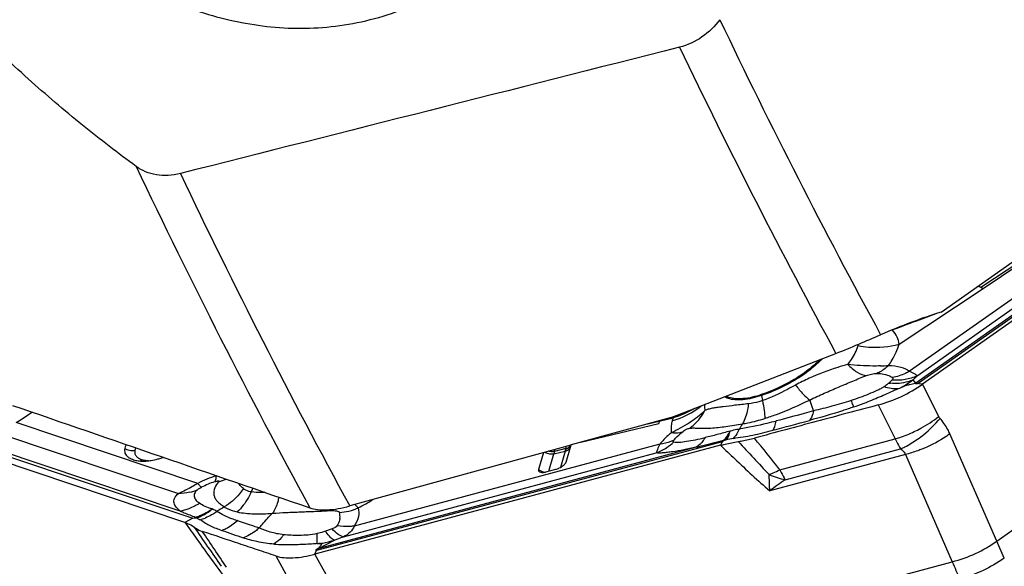
# Model space of a CAD drawing. Units: millimetres. Extents: x 0 to 841, y 0 to 594.
# Drawn here: x 97 to 109, y 106 to 113 of the extents above; entities that cross this region are included whole.
import ezdxf

# ---------------------------------------------------------------- set-up
doc = ezdxf.new("R2010")
doc.units = ezdxf.units.MM
doc.header["$LTSCALE"] = 46.255
doc.layers.add('607065213-000_CL', color=7, linetype='CONTINUOUS')
doc.layers.add('607080450-000_CL', color=7, linetype='CONTINUOUS')

msp = doc.modelspace()

# ---------------------------------------------------------------- linework, layer by layer
at = {"layer": '607065213-000_CL', "color": 9, "linetype": 'CONTINUOUS'}
for p, q in [((108.3748, 108.4308), (112.5164, 111.3487)), ((112.2113, 111.1521), (108.3487, 108.4308)), ((111.3916, 110.7786), (108.2698, 108.5792)), ((108.3642, 108.5235), (111.5561, 110.7723)), ((109.3545, 106.4663), (115.0177, 110.4562)), ((109.1555, 109.6255), (109.6529, 109.9565)), ((109.1862, 109.6121), (109.6423, 109.9156)), ((108.1385, 108.9164), (109.1862, 109.6121)), ((108.0237, 108.4452), (108.0107, 108.4336)), ((108.3487, 108.4308), (108.3125, 108.4732)), ((108.3888, 108.4253), (108.3794, 108.4268)), ((108.4236, 108.4196), (108.3888, 108.4253)), ((108.432, 108.4183), (108.4236, 108.4196)), ((108.6324, 108.0175), (108.432, 108.4183)), ((106.4261, 108.2771), (106.4389, 108.2143)), ((107.8776, 108.1604), (108.0889, 107.7379)), ((99.4123, 107.1847), (97.1546, 107.9406)), ((105.0141, 107.9266), (105.3276, 108.0019)), ((105.3276, 108.0019), (105.317, 107.9657)), ((96.8628, 107.8304), (99.1712, 107.0575)), ((104.1804, 107.6966), (105.1505, 107.9302)), ((96.3549, 107.7539), (99.35, 106.7511)), ((99.1952, 106.8382), (96.4018, 107.7735)), ((100.8955, 106.353), (105.942, 107.7072)), ((105.942, 107.7072), (105.9185, 107.658)), ((106.6571, 107.3537), (108.0889, 107.7379)), ((109.3545, 106.4663), (108.771, 107.8013)), ((105.6149, 107.634), (100.9084, 106.3711)), ((105.1627, 107.674), (101.3588, 106.6533)), ((103.8445, 107.5517), (103.9845, 107.5854)), ((103.9935, 107.6167), (103.8535, 107.583)), ((103.8544, 107.5865), (103.8535, 107.583)), ((103.9845, 107.5854), (103.9254, 107.3833)), ((103.9927, 107.6141), (103.9918, 107.6109)), ((106.7228, 107.2293), (108.1577, 107.6144)), ((101.2266, 106.5193), (105.1159, 107.5629)), ((103.7817, 107.3369), (103.8445, 107.5517)), ((108.2171, 107.5438), (106.5298, 107.091)), ((108.2171, 107.5438), (108.8006, 106.2088)), ((100.0985, 107.1239), (100.0778, 107.0777)), ((99.35, 106.7511), (99.2527, 106.6987)), ((101.0265, 106.5986), (101.0002, 106.5897)), ((100.9084, 106.3711), (101.1129, 106.4781)), ((109.4486, 106.2529), (109.3545, 106.4663)), ((100.382, 106.2814), (100.6193, 105.857)), ((100.8675, 106.3027), (100.8707, 106.3094)), ((101.0925, 105.9002), (100.8675, 106.3027)), ((100.8707, 106.3094), (100.8841, 106.3375)), ((100.8841, 106.3375), (100.8877, 106.345)), ((101.9001, 104.3571), (108.8006, 106.2088))]:
    msp.add_line(p, q, dxfattribs=at)
at = {"layer": '607065213-000_CL', "color": 7, "linetype": 'CONTINUOUS'}
for p, q in [((112.5774, 111.3388), (108.432, 108.4183)), ((108.3794, 108.4268), (108.371, 108.4282)), ((105.1506, 107.9302), (105.163, 107.9624)), ((99.2527, 106.6987), (96.2548, 107.7025)), ((105.9704, 107.7231), (105.9882, 107.7282)), ((105.9185, 107.658), (100.8675, 106.3027)), ((103.9935, 107.6167), (103.9926, 107.614)), ((103.9949, 107.45), (104.0571, 107.6626)), ((103.7145, 107.5681), (103.6531, 107.3582)), ((103.8445, 107.5517), (103.8456, 107.5548)), ((103.7457, 107.3272), (103.8669, 107.3597)), ((99.3847, 106.764), (99.3855, 106.7571)), ((99.3855, 106.7571), (99.3992, 106.7545))]:
    msp.add_line(p, q, dxfattribs=at)
at = {"layer": '607065213-000_CL', "color": 9, "linetype": 'CONTINUOUS'}
for centre, radius, start, end in [((109.8116, 111.0868), 1.6018, 244.55308, 245.82026), ((107.4987, 108.9334), 0.1344, 345.28626, 352.35232), ((107.8886, 109.7206), 1.075, 271.03737, 276.39794), ((108.0887, 106.1545), 2.5709, 114.55696, 118.76885), ((108.0993, 109.0635), 0.6361, 261.98994, 263.88547), ((107.6637, 109.3145), 1.0624, 298.05103, 307.63663), ((107.9209, 109.0223), 0.73, 305.21741, 305.87416), ((107.8221, 109.2155), 0.9598, 304.88799, 305.16564), ((106.2927, 112.1065), 4.1675, 295.42883, 296.06495), ((106.995, 108.3928), 0.5806, 190.32922, 191.4946), ((103.8047, 108.4839), 1.455, 338.99702, 339.23039), ((107.9393, 107.1571), 2.745, 161.72489, 162.07705), ((106.9716, 107.3913), 0.9455, 145.63683, 150.30989), ((104.8745, 108.1924), 0.6748, 303.58179, 313.08059), ((106.4942, 105.2444), 2.5348, 99.51313, 101.51411), ((155.0003, 152.8247), 66.5073, 222.719926, 223.20435), ((73.2632, 80.7606), 42.689, 38.53199, 39.21117), ((101.681, 108.1871), 2.2549, 343.71366, 344.45979), ((102.3628, 107.9962), 1.5469, 344.64469, 345.47551), ((101.6497, 108.2704), 2.4332, 343.64808, 344.27199), ((102.4542, 108.0458), 1.598, 344.42162, 345.53912), ((104.8864, 108.175), 0.6537, 290.55017, 303.55546), ((98.6602, 107.5659), 0.1068, 290.71257, 305.15217), ((103.7398, 107.4538), 0.129, 227.79054, 234.3608), ((100.2179, 105.5563), 1.8168, 108.41432, 116.32228), ((99.4983, 107.8293), 0.6485, 285.55552, 294.37519), ((105.9959, 108.6469), 1.4519, 291.25471, 292.10035), ((107.0633, 108.6333), 1.4447, 248.00768, 256.36714), ((110.1394, 102.2696), 6.0229, 124.56308, 126.82134), ((99.1781, 107.6402), 0.5819, 283.40064, 293.69017), ((100.0208, 106.0042), 1.264, 108.35031, 116.36346), ((99.6349, 110.2217), 3.7852, 297.94834, 301.18835), ((100.5802, 105.3937), 1.7151, 119.22252, 122.7714), ((100.7867, 106.9668), 0.3096, 336.9224, 339.67609), ((101.1118, 107.5891), 0.7707, 274.81791, 283.70701), ((101.1105, 107.5943), 0.776, 283.70849, 292.61182), ((108.6927, 113.8657), 10.0937, 223.48128, 223.81167), ((100.9938, 106.7737), 0.1888, 352.47166, 14.5546), ((250.331, 211.3719), 183.7367, 214.750819, 214.936404), ((0.4425, 39.4892), 119.6177, 33.863155, 34.120528), ((101.6866, 107.0583), 0.8312, 214.31878, 215.33677), ((98.2655, 114.5247), 8.5355, 289.48701, 290.29886), ((100.5812, 109.701), 3.2774, 274.76406, 275.51552), ((100.6229, 107.3689), 1.0518, 284.76091, 285.02105), ((100.6693, 107.2265), 0.8882, 285.03888, 285.6169), ((140.2907, 119.8339), 34.3114, 203.39705, 203.78658)]:
    msp.add_arc(centre, radius, start, end, dxfattribs=at)
at = {"layer": '607065213-000_CL', "color": 7, "linetype": 'CONTINUOUS'}
for centre, radius, start, end in [((109.7671, 110.9876), 1.4931, 245.8207, 247.1053), ((106.0043, 107.2041), 0.5201, 93.74186, 95.30302), ((98.7144, 107.7798), 0.3176, 251.53256, 256.57821), ((98.7215, 107.8093), 0.348, 256.58342, 261.40025), ((98.727, 107.8464), 0.3855, 261.40466, 265.99447), ((98.6456, 108.4996), 1.0475, 285.0305, 287.82471), ((98.6415, 108.5129), 1.0614, 287.81611, 288.82541), ((103.6873, 107.5442), 0.2247, 281.17397, 285.05503), ((103.798, 107.6182), 0.2672, 294.95169, 301.5517), ((103.8149, 107.5906), 0.2349, 301.56796, 305.12578), ((98.0137, 107.7183), 3.1852, 334.46087, 334.59585)]:
    msp.add_arc(centre, radius, start, end, dxfattribs=at)
at = {"layer": '607065213-000_CL', "color": 9, "linetype": 'CONTINUOUS'}
for points, knots in [([(108.1385, 108.9164), (108.1355, 108.9463), (108.117, 109.0108), (108.0794, 109.0658), (108.0563, 109.0931)], [0, 0, 0, 0, 0.4570885, 1, 1, 1, 1]), ([(107.5014, 108.6653), (107.5171, 108.6849), (107.5699, 108.7564), (107.6125, 108.8373), (107.6287, 108.8992)], [0, 0, 0, 0, 0.2815908, 1, 1, 1, 1]), ([(107.6287, 108.8992), (107.6712, 108.8909), (107.8405, 108.8675), (108.0156, 108.8823), (108.1385, 108.9164)], [0, 0, 0, 0, 0.2534479, 1, 1, 1, 1]), ([(108.0084, 108.6523), (108.024, 108.6746), (108.0778, 108.7568), (108.1205, 108.8475), (108.1385, 108.9164)], [0, 0, 0, 0, 0.2760646, 1, 1, 1, 1]), ([(107.1795, 108.7344), (107.1644, 108.7179), (107.0968, 108.6487), (107.021, 108.588), (106.9603, 108.5452)], [0, 0, 0, 0, 0.2314665, 1, 1, 1, 1]), ([(107.5014, 108.6653), (107.4595, 108.6536), (107.2959, 108.6055), (107.1357, 108.5457), (107.0202, 108.4929)], [0, 0, 0, 0, 0.2553957, 1, 1, 1, 1]), ([(107.908, 108.6458), (107.8757, 108.6453), (107.74, 108.644), (107.6041, 108.6524), (107.5014, 108.6653)], [0, 0, 0, 0, 0.2379852, 1, 1, 1, 1]), ([(107.5014, 108.6653), (107.5366, 108.6285), (107.6059, 108.568), (107.6927, 108.5309), (107.7327, 108.5259)], [0, 0, 0, 0, 0.5580164, 1, 1, 1, 1]), ([(107.7327, 108.5259), (107.7534, 108.5337), (107.7953, 108.5469), (107.8393, 108.5546), (107.8612, 108.5537)], [0, 0, 0, 0, 0.502434, 1, 1, 1, 1]), ([(107.9373, 108.5935), (107.9312, 108.5894), (107.907, 108.5741), (107.8811, 108.5614), (107.8612, 108.5537)], [0, 0, 0, 0, 0.2565414, 1, 1, 1, 1]), ([(107.8612, 108.5537), (107.8708, 108.5534), (107.907, 108.5514), (107.9432, 108.5466), (107.9693, 108.5404)], [0, 0, 0, 0, 0.2632699, 1, 1, 1, 1]), ([(108.0084, 108.6523), (108.0028, 108.6468), (107.9806, 108.6255), (107.9563, 108.6062), (107.9373, 108.5935)], [0, 0, 0, 0, 0.2559893, 1, 1, 1, 1]), ([(108.0084, 108.6523), (108.0597, 108.6511), (108.1511, 108.6413), (108.2388, 108.6051), (108.2698, 108.5792)], [0, 0, 0, 0, 0.5599856, 1, 1, 1, 1]), ([(108.2698, 108.5792), (108.253, 108.5699), (108.1852, 108.5358), (108.112, 108.5121), (108.0563, 108.5017)], [0, 0, 0, 0, 0.2532029, 1, 1, 1, 1]), ([(108.2698, 108.5792), (108.2915, 108.5696), (108.3203, 108.5563), (108.3515, 108.5369), (108.3613, 108.5279), (108.3642, 108.5235)], [0, 0, 0, 0, 0.6456627, 0.8575432, 1, 1, 1, 1]), ([(106.9603, 108.5452), (106.8799, 108.4886), (106.707, 108.387), (106.5222, 108.3096), (106.4261, 108.2771)], [0, 0, 0, 0, 0.4922622, 1, 1, 1, 1]), ([(107.0278, 108.2219), (107.0864, 108.2525), (107.2064, 108.306), (107.3561, 108.3708), (107.4746, 108.4209), (107.5622, 108.4564), (107.6476, 108.4924), (107.7042, 108.5156), (107.7327, 108.5259)], [0, 0, 0, 0, 0.2582719, 0.5126113, 0.6377034, 0.761103, 0.8816789, 1, 1, 1, 1]), ([(108.0106, 108.4336), (108.0066, 108.4297), (107.9882, 108.4129), (107.9685, 108.3974), (107.952, 108.3874)], [0, 0, 0, 0, 0.2259899, 1, 1, 1, 1]), ([(107.9693, 108.5404), (107.978, 108.5384), (108.0086, 108.53), (108.0391, 108.5169), (108.0563, 108.5017)], [0, 0, 0, 0, 0.280321, 1, 1, 1, 1]), ([(108.0517, 108.4708), (108.0497, 108.4687), (108.0406, 108.4599), (108.031, 108.4516), (108.0237, 108.4452)], [0, 0, 0, 0, 0.2333107, 1, 1, 1, 1]), ([(108.3125, 108.4732), (108.2917, 108.4636), (108.202, 108.4303), (108.1035, 108.4233), (108.0315, 108.431)], [0, 0, 0, 0, 0.2404737, 1, 1, 1, 1]), ([(108.3642, 108.5235), (108.3173, 108.5006), (108.2139, 108.4683), (108.1059, 108.4655), (108.0517, 108.4708)], [0, 0, 0, 0, 0.489515, 1, 1, 1, 1]), ([(108.0563, 108.5017), (108.0586, 108.4998), (108.0622, 108.4953), (108.0625, 108.4828), (108.0562, 108.4754), (108.0517, 108.4708)], [0, 0, 0, 0, 0.242481, 0.4593619, 1, 1, 1, 1]), ([(108.3125, 108.4732), (108.3171, 108.4775), (108.3346, 108.494), (108.3517, 108.5108), (108.3642, 108.5235)], [0, 0, 0, 0, 0.2617315, 1, 1, 1, 1]), ([(108.3487, 108.4308), (108.3507, 108.4312), (108.3594, 108.4325), (108.3682, 108.4319), (108.3748, 108.4308)], [0, 0, 0, 0, 0.2325428, 1, 1, 1, 1]), ([(106.8514, 108.4081), (106.8182, 108.3899), (106.6847, 108.3174), (106.5469, 108.2514), (106.4389, 108.2143)], [0, 0, 0, 0, 0.2487461, 1, 1, 1, 1]), ([(106.8514, 108.4081), (106.8813, 108.3688), (106.9358, 108.3027), (106.998, 108.2427), (107.0278, 108.2219)], [0, 0, 0, 0, 0.5760171, 1, 1, 1, 1]), ([(107.952, 108.3874), (107.9389, 108.3778), (107.9091, 108.3612), (107.8447, 108.3306), (107.7584, 108.2937), (107.6512, 108.2526), (107.5781, 108.227), (107.5413, 108.2144)], [0, 0, 0, 0, 0.1085195, 0.2286929, 0.4796424, 0.738327, 1, 1, 1, 1]), ([(108.0714, 108.3608), (108.0617, 108.3613), (108.021, 108.3652), (107.9811, 108.3762), (107.952, 108.3874)], [0, 0, 0, 0, 0.2367205, 1, 1, 1, 1]), ([(108.1239, 108.3628), (108.1268, 108.3633), (108.1403, 108.3669), (108.1532, 108.3724), (108.1633, 108.3769)], [0, 0, 0, 0, 0.2115773, 1, 1, 1, 1]), ([(106.0154, 108.2405), (106.0109, 108.2421), (105.994, 108.2483), (105.9778, 108.2566), (105.967, 108.2641)], [0, 0, 0, 0, 0.266297, 1, 1, 1, 1]), ([(106.4261, 108.2771), (106.3515, 108.252), (106.2414, 108.2253), (106.1019, 108.2217), (106.0415, 108.2318), (106.0154, 108.2405)], [0, 0, 0, 0, 0.5654772, 0.8026485, 1, 1, 1, 1]), ([(106.4389, 108.2143), (106.4243, 108.2093), (106.3679, 108.1915), (106.3095, 108.1797), (106.2659, 108.1753)], [0, 0, 0, 0, 0.2600469, 1, 1, 1, 1]), ([(106.4389, 108.2143), (106.4474, 108.1735), (106.4605, 108.1), (106.4678, 108.0256), (106.4681, 107.9927)], [0, 0, 0, 0, 0.5591157, 1, 1, 1, 1]), ([(106.4681, 107.9927), (106.517, 108.0082), (106.7076, 108.0745), (106.8922, 108.1568), (107.0278, 108.2219)], [0, 0, 0, 0, 0.2542573, 1, 1, 1, 1]), ([(107.0745, 108.0862), (107.0709, 108.0989), (107.057, 108.1447), (107.0404, 108.1897), (107.0278, 108.2219)], [0, 0, 0, 0, 0.2765233, 1, 1, 1, 1]), ([(107.5413, 108.2144), (107.4631, 108.1888), (107.3082, 108.143), (107.151, 108.1061), (107.0745, 108.0862)], [0, 0, 0, 0, 0.5099838, 1, 1, 1, 1]), ([(107.5413, 108.2144), (107.5446, 108.2058), (107.5549, 108.1794), (107.5653, 108.153), (107.573, 108.1353)], [0, 0, 0, 0, 0.3213012, 1, 1, 1, 1]), ([(97.3545, 108.0705), (97.3392, 108.0589), (97.275, 108.012), (97.2074, 107.9698), (97.1546, 107.9406)], [0, 0, 0, 0, 0.2411677, 1, 1, 1, 1]), ([(105.317, 107.9657), (105.3505, 107.9747), (105.4788, 108.0162), (105.5986, 108.0853), (105.6748, 108.1503)], [0, 0, 0, 0, 0.257356, 1, 1, 1, 1]), ([(105.5949, 108.1193), (105.5746, 108.1062), (105.4905, 108.0567), (105.3985, 108.0209), (105.3276, 108.0019)], [0, 0, 0, 0, 0.2467234, 1, 1, 1, 1]), ([(105.5336, 107.8716), (105.553, 107.8856), (105.6286, 107.9472), (105.6891, 108.0269), (105.7236, 108.0918)], [0, 0, 0, 0, 0.2456367, 1, 1, 1, 1]), ([(105.7207, 108.1685), (105.7197, 108.1618), (105.7167, 108.1363), (105.7187, 108.1101), (105.7236, 108.0918)], [0, 0, 0, 0, 0.2640708, 1, 1, 1, 1]), ([(106.2659, 108.1753), (106.2098, 108.1673), (106.1043, 108.1585), (105.9786, 108.1402), (105.8892, 108.1308), (105.8308, 108.1217), (105.7756, 108.111), (105.7401, 108.1), (105.7236, 108.0918)], [0, 0, 0, 0, 0.3094434, 0.5768969, 0.6928273, 0.7995563, 0.899116, 1, 1, 1, 1]), ([(106.2659, 108.1753), (106.2627, 108.1513), (106.2481, 108.0654), (106.2215, 107.9804), (106.1912, 107.925)], [0, 0, 0, 0, 0.2767025, 1, 1, 1, 1]), ([(107.0744, 108.0855), (107.0358, 108.0752), (106.8812, 108.0335), (106.7266, 107.9916), (106.6103, 107.9608)], [0, 0, 0, 0, 0.2490827, 1, 1, 1, 1]), ([(107.573, 108.1353), (107.5271, 108.119), (107.3459, 108.0575), (107.1619, 108.0046), (107.0242, 107.9677)], [0, 0, 0, 0, 0.2548524, 1, 1, 1, 1]), ([(107.0745, 108.0862), (107.0719, 108.0738), (107.0613, 108.0322), (107.0438, 107.991), (107.0242, 107.9677)], [0, 0, 0, 0, 0.2924933, 1, 1, 1, 1]), ([(105.317, 107.9657), (105.3131, 107.9526), (105.3011, 107.9034), (105.299, 107.8514), (105.3053, 107.8149)], [0, 0, 0, 0, 0.269616, 1, 1, 1, 1]), ([(106.6102, 107.9602), (106.5717, 107.9496), (106.4199, 107.9098), (106.266, 107.8771), (106.1502, 107.8596)], [0, 0, 0, 0, 0.2543233, 1, 1, 1, 1]), ([(106.1912, 107.925), (106.2139, 107.9288), (106.3073, 107.9464), (106.3995, 107.9708), (106.4681, 107.9927)], [0, 0, 0, 0, 0.2423913, 1, 1, 1, 1]), ([(106.5671, 107.8458), (106.5781, 107.8601), (106.5965, 107.8976), (106.6062, 107.9375), (106.6102, 107.9602)], [0, 0, 0, 0, 0.4397659, 1, 1, 1, 1]), ([(108.328, 107.8281), (108.3559, 107.8413), (108.4624, 107.8957), (108.5632, 107.9618), (108.6324, 108.0175)], [0, 0, 0, 0, 0.2576631, 1, 1, 1, 1]), ([(108.3688, 107.7339), (108.3952, 107.7524), (108.4968, 107.8294), (108.5884, 107.9197), (108.6486, 107.9935)], [0, 0, 0, 0, 0.2526841, 1, 1, 1, 1]), ([(108.771, 107.8013), (108.7632, 107.8191), (108.7302, 107.8877), (108.6864, 107.9512), (108.6486, 107.9935)], [0, 0, 0, 0, 0.2552495, 1, 1, 1, 1]), ([(105.4387, 107.8214), (105.4291, 107.818), (105.3855, 107.8068), (105.3393, 107.8089), (105.3053, 107.8149)], [0, 0, 0, 0, 0.2285507, 1, 1, 1, 1]), ([(105.3381, 107.722), (105.3448, 107.7305), (105.3754, 107.7665), (105.4105, 107.7985), (105.4387, 107.8214)], [0, 0, 0, 0, 0.2300391, 1, 1, 1, 1]), ([(105.4387, 107.8214), (105.4556, 107.8351), (105.4856, 107.8553), (105.5195, 107.8692), (105.5336, 107.8716)], [0, 0, 0, 0, 0.6034875, 1, 1, 1, 1]), ([(105.5336, 107.8716), (105.5514, 107.8739), (105.59, 107.8741), (105.678, 107.8699), (105.81, 107.8715), (105.9911, 107.8911), (106.1212, 107.9155), (106.1912, 107.925)], [0, 0, 0, 0, 0.081381, 0.1743694, 0.4000796, 0.6794235, 1, 1, 1, 1]), ([(106.036, 107.8357), (105.983, 107.8208), (105.8802, 107.7916), (105.7764, 107.7665), (105.7259, 107.7546)], [0, 0, 0, 0, 0.5146277, 1, 1, 1, 1]), ([(105.9563, 107.722), (105.964, 107.7287), (105.9969, 107.7618), (106.0207, 107.8028), (106.036, 107.8357)], [0, 0, 0, 0, 0.2202291, 1, 1, 1, 1]), ([(105.9882, 107.7282), (105.994, 107.7344), (106.0176, 107.7663), (106.0298, 107.8053), (106.036, 107.8357)], [0, 0, 0, 0, 0.2144652, 1, 1, 1, 1]), ([(106.1502, 107.8596), (106.1405, 107.8577), (106.1023, 107.8502), (106.0642, 107.842), (106.036, 107.8357)], [0, 0, 0, 0, 0.2551775, 1, 1, 1, 1]), ([(106.1502, 107.8596), (106.1453, 107.8476), (106.1263, 107.8058), (106.0999, 107.7664), (106.0753, 107.7443)], [0, 0, 0, 0, 0.2818225, 1, 1, 1, 1]), ([(106.0753, 107.7443), (106.116, 107.7514), (106.198, 107.7621), (106.3212, 107.7835), (106.4438, 107.8138), (106.5259, 107.835), (106.5671, 107.8458)], [0, 0, 0, 0, 0.2465406, 0.4939782, 0.7457422, 1, 1, 1, 1]), ([(108.0889, 107.7379), (108.1086, 107.7435), (108.1902, 107.7684), (108.2695, 107.8004), (108.328, 107.8281)], [0, 0, 0, 0, 0.2409438, 1, 1, 1, 1]), ([(105.3053, 107.8149), (105.2913, 107.8036), (105.2403, 107.7603), (105.1931, 107.7124), (105.1627, 107.674)], [0, 0, 0, 0, 0.2687232, 1, 1, 1, 1]), ([(105.3381, 107.722), (105.3251, 107.7153), (105.2694, 107.6905), (105.2088, 107.6778), (105.1627, 107.674)], [0, 0, 0, 0, 0.239754, 1, 1, 1, 1]), ([(105.3354, 107.6996), (105.3337, 107.6997), (105.3298, 107.7002), (105.3282, 107.7068), (105.3322, 107.7139), (105.3357, 107.7191), (105.3381, 107.722)], [0, 0, 0, 0, 0.1822707, 0.3419423, 0.6068508, 1, 1, 1, 1]), ([(105.3354, 107.6996), (105.3567, 107.6956), (105.4102, 107.6968), (105.4996, 107.7082), (105.6082, 107.728), (105.6854, 107.745), (105.7259, 107.7546)], [0, 0, 0, 0, 0.1642353, 0.4005089, 0.6848368, 1, 1, 1, 1]), ([(105.7259, 107.7546), (105.7186, 107.7414), (105.6896, 107.6948), (105.6494, 107.6541), (105.6149, 107.634)], [0, 0, 0, 0, 0.2729849, 1, 1, 1, 1]), ([(105.6149, 107.634), (105.6429, 107.6411), (105.7568, 107.6701), (105.8706, 107.6994), (105.9563, 107.722)], [0, 0, 0, 0, 0.2461734, 1, 1, 1, 1]), ([(108.0889, 107.7379), (108.0942, 107.7269), (108.1154, 107.6848), (108.1388, 107.6438), (108.1577, 107.6144)], [0, 0, 0, 0, 0.2590827, 1, 1, 1, 1]), ([(108.1577, 107.6144), (108.1753, 107.6221), (108.2486, 107.6565), (108.3183, 107.6985), (108.3688, 107.7339)], [0, 0, 0, 0, 0.2383382, 1, 1, 1, 1]), ([(108.771, 107.8013), (108.7456, 107.7827), (108.6359, 107.7079), (108.5165, 107.6476), (108.4225, 107.6101)], [0, 0, 0, 0, 0.2376601, 1, 1, 1, 1]), ([(98.6314, 107.5929), (98.61, 107.5868), (98.5634, 107.5861), (98.5217, 107.6072), (98.5051, 107.6221)], [0, 0, 0, 0, 0.4998104, 1, 1, 1, 1]), ([(98.6314, 107.5929), (98.6282, 107.5796), (98.627, 107.5516), (98.6417, 107.5278), (98.6505, 107.5185)], [0, 0, 0, 0, 0.5169328, 1, 1, 1, 1]), ([(98.6314, 107.5929), (98.6321, 107.5956), (98.6351, 107.6068), (98.6397, 107.6177), (98.6438, 107.6256)], [0, 0, 0, 0, 0.2347993, 1, 1, 1, 1]), ([(103.735, 107.5737), (103.7512, 107.563), (103.7878, 107.5484), (103.8273, 107.5499), (103.8454, 107.5547)], [0, 0, 0, 0, 0.5087572, 1, 1, 1, 1]), ([(103.8535, 107.583), (103.8476, 107.5814), (103.8223, 107.5767), (103.7957, 107.5793), (103.7771, 107.5853)], [0, 0, 0, 0, 0.2375417, 1, 1, 1, 1]), ([(103.7839, 107.5871), (103.7898, 107.5855), (103.813, 107.5808), (103.8375, 107.582), (103.8544, 107.5865)], [0, 0, 0, 0, 0.2601417, 1, 1, 1, 1]), ([(103.9927, 107.6141), (104.0064, 107.6177), (104.032, 107.6296), (104.0509, 107.6508), (104.0572, 107.6626)], [0, 0, 0, 0, 0.5152092, 1, 1, 1, 1]), ([(103.9935, 107.6167), (104.0001, 107.6185), (104.0248, 107.6273), (104.0465, 107.6456), (104.0563, 107.6623)], [0, 0, 0, 0, 0.2632305, 1, 1, 1, 1]), ([(104.0108, 107.596), (104.0148, 107.5982), (104.0297, 107.6078), (104.0421, 107.6215), (104.0484, 107.633)], [0, 0, 0, 0, 0.2584124, 1, 1, 1, 1]), ([(105.1627, 107.674), (105.152, 107.6508), (105.1358, 107.6141), (105.1199, 107.577), (105.1159, 107.5629)], [0, 0, 0, 0, 0.6352866, 1, 1, 1, 1]), ([(105.6149, 107.634), (105.5634, 107.6229), (105.4651, 107.6024), (105.3456, 107.5807), (105.2592, 107.5688), (105.2037, 107.5632), (105.1568, 107.5606), (105.1279, 107.5604), (105.1159, 107.5629)], [0, 0, 0, 0, 0.312789, 0.5962621, 0.7202295, 0.8305219, 0.9272931, 1, 1, 1, 1]), ([(105.9185, 107.6581), (105.9772, 107.6015), (106.1781, 107.4095), (106.3821, 107.2206), (106.5298, 107.091)], [0, 0, 0, 0, 0.2930852, 1, 1, 1, 1]), ([(108.1577, 107.6144), (108.1646, 107.6098), (108.1893, 107.5911), (108.2087, 107.5649), (108.2171, 107.5438)], [0, 0, 0, 0, 0.2672392, 1, 1, 1, 1]), ([(108.4225, 107.6101), (108.4054, 107.6033), (108.338, 107.5778), (108.269, 107.5566), (108.2171, 107.5438)], [0, 0, 0, 0, 0.2567566, 1, 1, 1, 1]), ([(98.6666, 107.5048), (98.669, 107.5031), (98.6794, 107.4962), (98.6907, 107.4905), (98.6994, 107.4868)], [0, 0, 0, 0, 0.2388487, 1, 1, 1, 1]), ([(98.7977, 107.4647), (98.7906, 107.465), (98.7649, 107.4671), (98.7394, 107.4725), (98.7217, 107.4786)], [0, 0, 0, 0, 0.2733888, 1, 1, 1, 1]), ([(106.5422, 107.3017), (106.5517, 107.3055), (106.5905, 107.3218), (106.6286, 107.3395), (106.6571, 107.3537)], [0, 0, 0, 0, 0.2437995, 1, 1, 1, 1]), ([(106.6571, 107.3537), (106.6624, 107.3427), (106.6831, 107.3007), (106.7053, 107.2593), (106.7228, 107.2293)], [0, 0, 0, 0, 0.2601081, 1, 1, 1, 1]), ([(99.6722, 107.2045), (99.6313, 107.1632), (99.5974, 107.0819), (99.6258, 106.9969), (99.6552, 106.958), (99.697, 106.9247), (99.7274, 106.9026), (99.7429, 106.8905)], [0, 0, 0, 0, 0.4620053, 0.5767148, 0.7012328, 0.8435649, 1, 1, 1, 1]), ([(99.6229, 107.2039), (99.63, 107.212), (99.6399, 107.2379), (99.643, 107.2642), (99.644, 107.28)], [0, 0, 0, 0, 0.4061697, 1, 1, 1, 1]), ([(99.6229, 107.2039), (99.6281, 107.2056), (99.6381, 107.2088), (99.6519, 107.2126), (99.6633, 107.215), (99.6707, 107.2155), (99.676, 107.2149), (99.6773, 107.2112), (99.675, 107.208), (99.6733, 107.2058), (99.6722, 107.2045)], [0, 0, 0, 0, 0.2506023, 0.477369, 0.6566777, 0.7708432, 0.8318433, 0.8699376, 0.9247019, 1, 1, 1, 1]), ([(106.5298, 107.091), (106.5293, 107.1085), (106.5274, 107.1761), (106.5247, 107.2437), (106.5223, 107.2938)], [0, 0, 0, 0, 0.2585873, 1, 1, 1, 1]), ([(99.4123, 107.1847), (99.3914, 107.1715), (99.3137, 107.1243), (99.2325, 107.0827), (99.1712, 107.0575)], [0, 0, 0, 0, 0.2714096, 1, 1, 1, 1]), ([(99.4119, 107.1074), (99.3963, 107.0939), (99.3759, 107.072), (99.3666, 107.0367), (99.3698, 107.0053), (99.3929, 106.9686), (99.4198, 106.9469), (99.4352, 106.9363)], [0, 0, 0, 0, 0.2927852, 0.4053396, 0.5104727, 0.7336708, 1, 1, 1, 1]), ([(99.4119, 107.1074), (99.4174, 107.1125), (99.4331, 107.1229), (99.4495, 107.1318), (99.4595, 107.1367)], [0, 0, 0, 0, 0.4027771, 1, 1, 1, 1]), ([(99.4595, 107.1367), (99.4519, 107.1399), (99.4352, 107.1563), (99.4209, 107.1733), (99.4123, 107.1847)], [0, 0, 0, 0, 0.3686612, 1, 1, 1, 1]), ([(99.9804, 107.1197), (99.9649, 107.0968), (99.8982, 107.0086), (99.8132, 106.9342), (99.7429, 106.8905)], [0, 0, 0, 0, 0.2509543, 1, 1, 1, 1]), ([(99.9804, 107.1197), (99.9741, 107.1246), (99.9518, 107.1436), (99.9335, 107.1668), (99.9223, 107.1847)], [0, 0, 0, 0, 0.2751708, 1, 1, 1, 1]), ([(100.0778, 107.0777), (100.068, 107.0793), (100.0332, 107.0865), (99.9995, 107.1025), (99.9804, 107.1197)], [0, 0, 0, 0, 0.2795465, 1, 1, 1, 1]), ([(99.1952, 106.8382), (99.1771, 106.8531), (99.1449, 106.882), (99.1166, 106.9293), (99.1152, 106.9694), (99.1279, 107.0127), (99.151, 107.0423), (99.1712, 107.0575)], [0, 0, 0, 0, 0.2662766, 0.4918679, 0.5984891, 0.7126171, 1, 1, 1, 1]), ([(100.0778, 107.0777), (100.0671, 107.0537), (100.0213, 106.9628), (99.9586, 106.8799), (99.9031, 106.8288)], [0, 0, 0, 0, 0.2589662, 1, 1, 1, 1]), ([(100.2451, 107.0731), (100.2303, 107.0722), (100.1745, 107.0696), (100.1183, 107.0714), (100.0778, 107.0777)], [0, 0, 0, 0, 0.2670834, 1, 1, 1, 1]), ([(100.4218, 107.0123), (100.4176, 106.9926), (100.4001, 106.9227), (100.3722, 106.8545), (100.343, 106.8115)], [0, 0, 0, 0, 0.279337, 1, 1, 1, 1]), ([(99.4352, 106.9363), (99.4167, 106.9245), (99.3416, 106.8812), (99.2587, 106.8512), (99.1952, 106.8382)], [0, 0, 0, 0, 0.2524053, 1, 1, 1, 1]), ([(99.1952, 106.8382), (99.2102, 106.8318), (99.2728, 106.8057), (99.3361, 106.7812), (99.3847, 106.764)], [0, 0, 0, 0, 0.240617, 1, 1, 1, 1]), ([(99.3847, 106.764), (99.4027, 106.7697), (99.4753, 106.7956), (99.5437, 106.833), (99.5914, 106.8661)], [0, 0, 0, 0, 0.2456897, 1, 1, 1, 1]), ([(99.3992, 106.7545), (99.4164, 106.7607), (99.4851, 106.7891), (99.5484, 106.8301), (99.5914, 106.8661)], [0, 0, 0, 0, 0.2458283, 1, 1, 1, 1]), ([(99.5914, 106.8661), (99.5616, 106.8756), (99.5069, 106.8934), (99.4566, 106.9217), (99.4352, 106.9363)], [0, 0, 0, 0, 0.5465922, 1, 1, 1, 1]), ([(99.6518, 106.8358), (99.6467, 106.8386), (99.6267, 106.8489), (99.6065, 106.8588), (99.5914, 106.8661)], [0, 0, 0, 0, 0.2579325, 1, 1, 1, 1]), ([(99.7429, 106.8905), (99.7541, 106.8834), (99.8043, 106.8553), (99.8599, 106.8378), (99.9031, 106.8288)], [0, 0, 0, 0, 0.2314464, 1, 1, 1, 1]), ([(100.343, 106.8115), (100.3997, 106.8178), (100.5165, 106.8221), (100.6639, 106.8284), (100.7856, 106.8334), (100.8795, 106.8364), (100.975, 106.8416), (101.0392, 106.845), (101.0715, 106.8454)], [0, 0, 0, 0, 0.2346406, 0.4802722, 0.6068639, 0.7356384, 0.8669503, 1, 1, 1, 1]), ([(101.0715, 106.8454), (101.0937, 106.8461), (101.1256, 106.8451), (101.1618, 106.8379), (101.1754, 106.827), (101.1765, 106.8212)], [0, 0, 0, 0, 0.5946216, 0.8414493, 1, 1, 1, 1]), ([(101.4089, 106.8779), (101.4193, 106.8447), (101.4178, 106.762), (101.3825, 106.6901), (101.3588, 106.6533)], [0, 0, 0, 0, 0.4430799, 1, 1, 1, 1]), ([(99.6518, 106.8358), (99.636, 106.8243), (99.5721, 106.7811), (99.5014, 106.7477), (99.4467, 106.7301)], [0, 0, 0, 0, 0.2541189, 1, 1, 1, 1]), ([(99.4467, 106.7301), (99.4681, 106.7184), (99.5075, 106.6899), (99.5708, 106.6528), (99.64, 106.6251), (99.6872, 106.6081), (99.7112, 106.5996)], [0, 0, 0, 0, 0.2465301, 0.4915528, 0.7423237, 1, 1, 1, 1]), ([(99.904, 106.7198), (99.8811, 106.7271), (99.7936, 106.7576), (99.7086, 106.7973), (99.6518, 106.8358)], [0, 0, 0, 0, 0.2599337, 1, 1, 1, 1]), ([(99.7112, 106.5996), (99.7284, 106.6064), (99.7977, 106.6377), (99.861, 106.6816), (99.904, 106.7198)], [0, 0, 0, 0, 0.243503, 1, 1, 1, 1]), ([(99.9031, 106.8288), (99.9718, 106.8145), (100.1193, 106.8014), (100.2663, 106.8066), (100.343, 106.8115)], [0, 0, 0, 0, 0.4775905, 1, 1, 1, 1]), ([(100.1753, 106.6272), (100.1532, 106.6351), (100.0632, 106.6667), (99.9728, 106.6971), (99.9048, 106.7204)], [0, 0, 0, 0, 0.2463277, 1, 1, 1, 1]), ([(100.176, 106.6279), (100.1894, 106.6444), (100.2423, 106.708), (100.2986, 106.769), (100.343, 106.8115)], [0, 0, 0, 0, 0.2570364, 1, 1, 1, 1]), ([(101.181, 106.749), (101.18, 106.7416), (101.1738, 106.7091), (101.1593, 106.6783), (101.1449, 106.6571)], [0, 0, 0, 0, 0.2252201, 1, 1, 1, 1]), ([(99.2527, 106.6988), (99.3022, 106.6289), (99.4713, 106.3912), (99.6419, 106.1545), (99.7642, 105.9885)], [0, 0, 0, 0, 0.2933961, 1, 1, 1, 1]), ([(100.176, 106.6279), (100.161, 106.6148), (100.1004, 106.5661), (100.0313, 106.5275), (99.9773, 106.5068)], [0, 0, 0, 0, 0.2557517, 1, 1, 1, 1]), ([(100.4826, 106.5448), (100.4249, 106.5519), (100.3196, 106.5708), (100.221, 106.6108), (100.176, 106.6279)], [0, 0, 0, 0, 0.5474112, 1, 1, 1, 1]), ([(101.0861, 106.6189), (101.0813, 106.6172), (101.0615, 106.6101), (101.0416, 106.6036), (101.0265, 106.5986)], [0, 0, 0, 0, 0.2433584, 1, 1, 1, 1]), ([(101.1449, 106.6571), (101.1392, 106.6481), (101.1196, 106.6331), (101.0982, 106.6235), (101.0861, 106.6189)], [0, 0, 0, 0, 0.4532877, 1, 1, 1, 1]), ([(101.2266, 106.5193), (101.2029, 106.5222), (101.1493, 106.5515), (101.1086, 106.593), (101.0861, 106.6189)], [0, 0, 0, 0, 0.4097277, 1, 1, 1, 1]), ([(101.3588, 106.6533), (101.3417, 106.6509), (101.2705, 106.6437), (101.1984, 106.6482), (101.1449, 106.6571)], [0, 0, 0, 0, 0.2419068, 1, 1, 1, 1]), ([(101.3588, 106.6533), (101.3474, 106.6251), (101.3102, 106.5707), (101.2562, 106.5345), (101.2266, 106.5193)], [0, 0, 0, 0, 0.4772585, 1, 1, 1, 1]), ([(100.359, 106.4288), (100.2886, 106.4345), (100.1592, 106.4522), (100.0335, 106.4874), (99.9773, 106.5068)], [0, 0, 0, 0, 0.5428712, 1, 1, 1, 1]), ([(100.4826, 106.5448), (100.4734, 106.5329), (100.4371, 106.4895), (100.3941, 106.4512), (100.359, 106.4288)], [0, 0, 0, 0, 0.2650561, 1, 1, 1, 1]), ([(100.8976, 106.5588), (100.8608, 106.5486), (100.7868, 106.5404), (100.6795, 106.5352), (100.5786, 106.5368), (100.5138, 106.5418), (100.4826, 106.5448)], [0, 0, 0, 0, 0.2748325, 0.5321396, 0.7740407, 1, 1, 1, 1]), ([(101.0002, 106.5897), (100.9919, 106.5867), (100.9581, 106.575), (100.924, 106.5642), (100.8976, 106.5588)], [0, 0, 0, 0, 0.247415, 1, 1, 1, 1]), ([(100.8988, 106.4678), (100.8991, 106.4742), (100.8999, 106.5045), (100.8988, 106.5348), (100.8976, 106.5588)], [0, 0, 0, 0, 0.2096209, 1, 1, 1, 1]), ([(100.9191, 106.434), (100.9352, 106.4362), (101.0006, 106.4472), (101.065, 106.4636), (101.1129, 106.4781)], [0, 0, 0, 0, 0.2455043, 1, 1, 1, 1]), ([(101.1129, 106.4781), (101.1049, 106.4804), (101.0879, 106.4897), (101.0509, 106.5213), (101.0257, 106.5535), (101.0086, 106.5776)], [0, 0, 0, 0, 0.1694845, 0.3921555, 1, 1, 1, 1]), ([(100.9084, 106.3711), (100.9071, 106.37), (100.9019, 106.3647), (100.898, 106.3582), (100.8955, 106.353)], [0, 0, 0, 0, 0.2256165, 1, 1, 1, 1]), ([(100.8962, 106.4389), (100.8965, 106.441), (100.8977, 106.4506), (100.8984, 106.4603), (100.8988, 106.4678)], [0, 0, 0, 0, 0.2198343, 1, 1, 1, 1]), ([(100.8962, 106.4389), (100.8966, 106.436), (100.9074, 106.4341), (100.914, 106.4339), (100.9191, 106.434)], [0, 0, 0, 0, 0.3656152, 1, 1, 1, 1]), ([(108.8006, 106.2088), (108.9006, 106.2335), (109.0943, 106.3032), (109.2727, 106.4062), (109.3545, 106.4663)], [0, 0, 0, 0, 0.5036738, 1, 1, 1, 1]), ([(109.4486, 106.2529), (109.3656, 106.1944), (109.1864, 106.0932), (108.9935, 106.0217), (108.8939, 105.995)], [0, 0, 0, 0, 0.4962062, 1, 1, 1, 1])]:
    msp.add_open_spline(points, degree=3, knots=knots, dxfattribs=at)
at = {"layer": '607065213-000_CL', "color": 7, "linetype": 'CONTINUOUS'}
for points, knots in [([(107.1521, 108.7238), (107.1083, 108.6778), (107.0066, 108.5889), (106.7698, 108.4299), (106.5664, 108.3369), (106.4239, 108.2887)], [0, 0, 0, 0, 0.2230292, 0.4718503, 1, 1, 1, 1]), ([(107.573, 108.1353), (107.6171, 108.1511), (107.7258, 108.1907), (107.8642, 108.2471), (107.9894, 108.3014), (108.0514, 108.3285), (108.0821, 108.3428)], [0, 0, 0, 0, 0.2553825, 0.6310718, 0.8148685, 1, 1, 1, 1]), ([(107.8776, 108.1605), (107.9771, 108.1876), (108.17, 108.2584), (108.3491, 108.3599), (108.432, 108.4183)], [0, 0, 0, 0, 0.5038283, 1, 1, 1, 1]), ([(108.3419, 108.4259), (108.3306, 108.4238), (108.3067, 108.4197), (108.2765, 108.4134), (108.2507, 108.4081), (108.2136, 108.4009), (108.1852, 108.3869), (108.1633, 108.3769)], [0, 0, 0, 0, 0.1863863, 0.3902468, 0.4974317, 0.6114598, 1, 1, 1, 1]), ([(108.371, 108.4282), (108.3667, 108.4257), (108.3601, 108.4228), (108.3504, 108.4218), (108.3466, 108.4261), (108.3434, 108.4262), (108.3419, 108.4259)], [0, 0, 0, 0, 0.4792725, 0.7218359, 0.849461, 1, 1, 1, 1]), ([(106.0226, 108.253), (106.0191, 108.2542), (106.0057, 108.259), (105.9928, 108.2651), (105.9838, 108.2705)], [0, 0, 0, 0, 0.2629322, 1, 1, 1, 1]), ([(106.4239, 108.2887), (106.351, 108.2641), (106.2435, 108.238), (106.1071, 108.2346), (106.0481, 108.2444), (106.0226, 108.253)], [0, 0, 0, 0, 0.5654758, 0.8026479, 1, 1, 1, 1]), ([(105.3053, 107.8149), (105.3829, 107.8552), (105.531, 107.9344), (105.6648, 108.0371), (105.7236, 108.0918)], [0, 0, 0, 0, 0.5213323, 1, 1, 1, 1]), ([(107.8776, 108.1604), (107.7496, 108.1256), (107.493, 108.0576), (107.1086, 107.9539), (106.724, 107.8511), (106.4678, 107.7817), (106.3395, 107.7477)], [0, 0, 0, 0, 0.2500067, 0.4999976, 0.7500028, 1, 1, 1, 1]), ([(105.9185, 107.6581), (105.9371, 107.6631), (106.0098, 107.6817), (106.0835, 107.6963), (106.1385, 107.705)], [0, 0, 0, 0, 0.257426, 1, 1, 1, 1]), ([(105.942, 107.7072), (105.9441, 107.7087), (105.9532, 107.7146), (105.9633, 107.7188), (105.9704, 107.7231)], [0, 0, 0, 0, 0.239317, 1, 1, 1, 1]), ([(106.1385, 107.705), (106.1549, 107.7076), (106.2224, 107.7189), (106.2893, 107.7344), (106.3395, 107.7477)], [0, 0, 0, 0, 0.2420198, 1, 1, 1, 1]), ([(98.5051, 107.6221), (98.5005, 107.6024), (98.4997, 107.5601), (98.5263, 107.5274), (98.5411, 107.5155)], [0, 0, 0, 0, 0.5140463, 1, 1, 1, 1]), ([(98.5227, 107.6673), (98.5207, 107.6635), (98.5135, 107.649), (98.5079, 107.6336), (98.5051, 107.6221)], [0, 0, 0, 0, 0.2674174, 1, 1, 1, 1]), ([(98.5411, 107.5155), (98.5461, 107.5114), (98.5685, 107.4958), (98.594, 107.4851), (98.6138, 107.4785)], [0, 0, 0, 0, 0.2345269, 1, 1, 1, 1]), ([(98.7001, 107.4618), (98.7082, 107.4613), (98.7432, 107.4599), (98.7782, 107.4622), (98.8048, 107.4655)], [0, 0, 0, 0, 0.2326629, 1, 1, 1, 1]), ([(98.8048, 107.4655), (98.8139, 107.4667), (98.8517, 107.4721), (98.8892, 107.4804), (98.9172, 107.4879)], [0, 0, 0, 0, 0.2398994, 1, 1, 1, 1]), ([(103.6531, 107.3582), (103.6516, 107.3532), (103.6506, 107.3424), (103.6569, 107.3335), (103.6607, 107.3304)], [0, 0, 0, 0, 0.5173171, 1, 1, 1, 1]), ([(103.6607, 107.3304), (103.6626, 107.3289), (103.6723, 107.323), (103.6839, 107.3211), (103.6928, 107.3206)], [0, 0, 0, 0, 0.2110509, 1, 1, 1, 1]), ([(103.9501, 107.3984), (103.9539, 107.4011), (103.9672, 107.4112), (103.9794, 107.423), (103.9863, 107.4329)], [0, 0, 0, 0, 0.2782957, 1, 1, 1, 1]), ([(103.6928, 107.3206), (103.6957, 107.3204), (103.7084, 107.3202), (103.7212, 107.3219), (103.7309, 107.3238)], [0, 0, 0, 0, 0.2279206, 1, 1, 1, 1]), ([(99.2527, 106.6988), (99.2636, 106.6952), (99.3034, 106.6804), (99.3413, 106.6596), (99.3658, 106.6404)], [0, 0, 0, 0, 0.2694917, 1, 1, 1, 1]), ([(99.3658, 106.6404), (99.3729, 106.6349), (99.4047, 106.6125), (99.4408, 106.5966), (99.4691, 106.5871)], [0, 0, 0, 0, 0.2319951, 1, 1, 1, 1]), ([(100.382, 106.2814), (100.3058, 106.3065), (100.1539, 106.358), (99.8495, 106.4596), (99.6211, 106.5356), (99.4691, 106.587)], [0, 0, 0, 0, 0.2500447, 0.4999841, 1, 1, 1, 1]), ([(100.359, 106.4288), (100.3973, 106.426), (100.4658, 106.4222), (100.5663, 106.4212), (100.6608, 106.4246), (100.757, 106.4296), (100.8214, 106.4328), (100.8533, 106.4352)], [0, 0, 0, 0, 0.2323233, 0.4162336, 0.6091093, 0.8056999, 1, 1, 1, 1]), ([(100.8909, 106.3518), (100.8881, 106.3514), (100.8793, 106.3511), (100.8868, 106.3603), (100.8928, 106.3635), (100.8978, 106.3671), (100.8997, 106.3687)], [0, 0, 0, 0, 0.2657376, 0.460789, 0.7609069, 1, 1, 1, 1]), ([(100.8997, 106.3687), (100.907, 106.3752), (100.9177, 106.3846), (100.931, 106.3975), (100.9394, 106.4076), (100.9461, 106.4155), (100.951, 106.422), (100.9539, 106.4262), (100.9555, 106.4329), (100.9447, 106.434), (100.9342, 106.4344), (100.9243, 106.4341), (100.9191, 106.434)], [0, 0, 0, 0, 0.2430343, 0.3584922, 0.464051, 0.5689852, 0.6198488, 0.6658254, 0.70221, 0.7617121, 0.870355, 1, 1, 1, 1]), ([(100.382, 106.2814), (100.4499, 106.259), (100.6173, 106.249), (100.7786, 106.2789), (100.8675, 106.3027)], [0, 0, 0, 0, 0.437023, 1, 1, 1, 1])]:
    msp.add_open_spline(points, degree=3, knots=knots, dxfattribs=at)
at = {"layer": '607065213-000_CL', "color": 9, "linetype": 'CONTINUOUS'}
for points in [[(108.1239, 108.3628), (108.1065, 108.3605), (108.0889, 108.3599), (108.0714, 108.3608)], [(106.5671, 107.8458), (106.7197, 107.8856), (106.8719, 107.9268), (107.0242, 107.9677)], [(108.6486, 107.9935), (108.6422, 108.0007), (108.6367, 108.0089), (108.6324, 108.0175)], [(103.9845, 107.5854), (103.9936, 107.5878), (104.0025, 107.5914), (104.0108, 107.596)], [(98.6505, 107.5185), (98.6554, 107.5135), (98.6609, 107.5089), (98.6666, 107.5048)], [(98.6994, 107.4868), (98.7067, 107.4837), (98.7141, 107.481), (98.7217, 107.4786)], [(103.6646, 107.349), (103.6848, 107.3344), (103.71, 107.3253), (103.7348, 107.3234)], [(99.3129, 107.0742), (99.2667, 107.0631), (99.2188, 107.0576), (99.1712, 107.0575)], [(99.3992, 106.7545), (99.4154, 106.7471), (99.4313, 106.739), (99.4467, 106.7301)], [(99.7112, 106.5996), (99.7996, 106.5678), (99.8885, 106.5376), (99.9773, 106.5068)]]:
    msp.add_open_spline(points, degree=3, dxfattribs=at)
at = {"layer": '607065213-000_CL', "color": 7, "linetype": 'CONTINUOUS'}
for points in [[(103.9915, 107.4415), (103.9929, 107.4442), (103.994, 107.447), (103.9949, 107.45)], [(103.8669, 107.3597), (103.8819, 107.3638), (103.8966, 107.3693), (103.9108, 107.3759)], [(103.9863, 107.4329), (103.9882, 107.4356), (103.99, 107.4385), (103.9915, 107.4415)], [(99.35, 106.7511), (99.3616, 106.7542), (99.3738, 106.7546), (99.3855, 106.7571)]]:
    msp.add_open_spline(points, degree=3, dxfattribs=at)
at = {"layer": '607080450-000_CL', "color": 7, "linetype": 'CONTINUOUS'}
for p, q in [((108.6625, 109.3175), (112.9346, 112.3189)), ((107.1698, 108.7308), (107.3539, 108.8023)), ((105.3019, 108.0059), (107.1698, 108.7308)), ((105.3019, 108.0059), (104.0595, 107.6633)), ((104.053, 107.6615), (101.3028, 106.903)), ((104.0595, 107.6633), (104.053, 107.6615))]:
    msp.add_line(p, q, dxfattribs=at)
at = {"layer": '607080450-000_CL', "color": 9, "linetype": 'CONTINUOUS'}
for centre, radius, start, end in [((181.0062, 150.5419), 77.5264, 201.044445, 209.173285), ((181.2507, 150.3618), 78.1943, 200.949079, 209.11195), ((179.9636, 148.2785), 82.0478, 205.499921, 208.574449), ((179.4274, 147.996), 82.0411, 205.548519, 208.537451), ((177.0708, 148.3211), 86.7969, 205.372135, 208.518983), ((177.3524, 148.2276), 86.5521, 205.44538, 208.519268)]:
    msp.add_arc(centre, radius, start, end, dxfattribs=at)
at = {"layer": '607080450-000_CL', "color": 7, "linetype": 'CONTINUOUS'}
for centre, major_axis, ratio, start_param, end_param in [((107.3359, 101.8557), (5.4425, 7.0435), 0.601247, 0.7159617, 0.826261), ((151.827, 118.9924), (49.6196, 12.8889), 0.0573226, 8.8939117, 8.9227452), ((309.8813, 117.8573), (1316.5247, -442.37), 0.0559933, 4.5689005, 4.571746)]:
    msp.add_ellipse(centre, major_axis=major_axis, ratio=ratio, start_param=start_param, end_param=end_param, dxfattribs=at)
for points, knots in [([(94.8495, 117.0782), (94.9937, 116.8265), (95.3159, 116.3269), (95.8711, 115.6168), (96.495, 114.947), (97.1706, 114.3379), (97.8873, 113.8048), (98.6408, 113.3625), (99.3038, 113.0852), (99.8511, 112.9362), (100.2705, 112.8653), (100.6981, 112.8408), (101.1303, 112.8674), (101.5617, 112.9483), (102.1295, 113.1285), (102.8023, 113.4792), (103.5191, 114.0456), (104.1432, 114.7175), (104.6697, 115.4667), (105.0918, 116.2732), (105.2978, 116.8425), (105.3785, 117.1313)], [0, 0, 0, 0, 0.0609946, 0.1247652, 0.1893021, 0.2532207, 0.3157816, 0.3767908, 0.4365443, 0.4662126, 0.4959153, 0.5258155, 0.556061, 0.5867424, 0.6178658, 0.6810434, 0.7449668, 0.8091135, 0.8731961, 0.9369503, 1, 1, 1, 1]), ([(98.646, 111.129), (98.4195, 111.2948), (97.9629, 111.6471), (97.2884, 112.2226), (96.6133, 112.8602), (95.9485, 113.56), (95.3096, 114.3187), (94.7186, 115.1266), (94.2041, 115.9636), (93.9205, 116.5447), (93.8009, 116.8346)], [0, 0, 0, 0, 0.1112851, 0.2285081, 0.3513582, 0.4792318, 0.6109478, 0.7443133, 0.8756753, 1, 1, 1, 1]), ([(105.9085, 112.9561), (105.8477, 112.8728), (105.6976, 112.7269), (105.5071, 112.6388), (105.4083, 112.6137)], [0, 0, 0, 0, 0.5027111, 1, 1, 1, 1]), ([(99.1963, 111.0405), (99.1465, 111.0279), (99.0467, 111.0122), (98.899, 111.0194), (98.7628, 111.0574), (98.6822, 111.1025), (98.646, 111.129)], [0, 0, 0, 0, 0.268128, 0.5232735, 0.7660138, 1, 1, 1, 1]), ([(107.3539, 108.8023), (107.449, 108.8391), (107.6347, 108.9156), (107.8188, 108.9959), (107.9096, 109.035)], [0, 0, 0, 0, 0.5076865, 1, 1, 1, 1]), ([(100.8059, 106.8799), (100.8377, 106.869), (100.9102, 106.8548), (101.029, 106.853), (101.1627, 106.8687), (101.2551, 106.8898), (101.3028, 106.903)], [0, 0, 0, 0, 0.1999704, 0.436261, 0.7052504, 1, 1, 1, 1])]:
    msp.add_open_spline(points, degree=3, knots=knots, dxfattribs=at)
msp.add_open_spline([(105.4083, 112.6137), (103.3378, 112.0887), (101.2671, 111.5643), (99.1963, 111.0405)], degree=3, dxfattribs=at)

doc.saveas('drawing.dxf')
